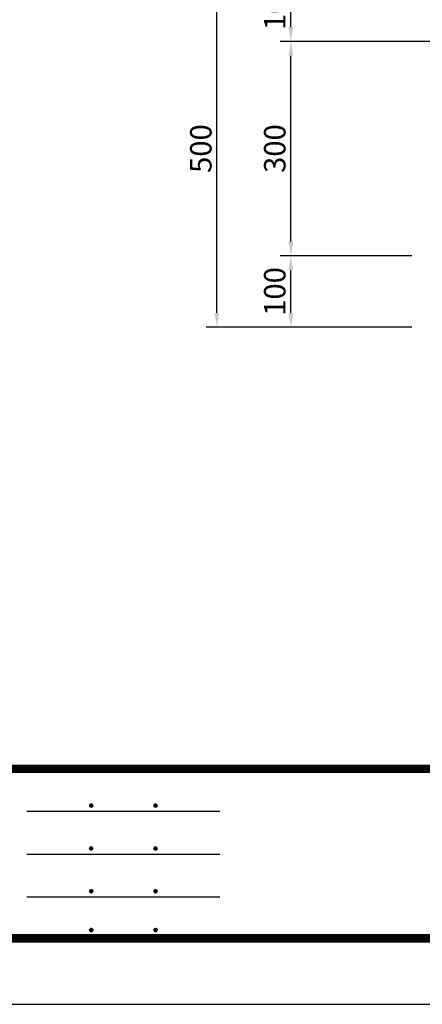
# Model space of a CAD drawing. Extents: x 0 to 4200, y 0 to 2970.
# Drawn here: x 875 to 1438, y 0 to 1378 of the extents above; entities that cross this region are included whole.
import ezdxf
from ezdxf.enums import TextEntityAlignment as Align

# ---------------------------------------------------------------- set-up
doc = ezdxf.new("R2010")
doc.units = 0
doc.header["$LTSCALE"] = 3
doc.layers.get('0').update_dxf_attribs({"linetype": 'CONTINUOUS'})
doc.layers.get('DEFPOINTS').update_dxf_attribs({"linetype": 'CONTINUOUS'})
doc.layers.add('P_2DIM', color=6, linetype='CONTINUOUS')
doc.layers.add('P_5DRAWFRAME', color=104, linetype='CONTINUOUS')
doc.styles.add('BIGFONT', font='simplex.shx', dxfattribs={"bigfont": 'bigfont.shx'})
doc.dimstyles.new('DIMBIGFONT$0', dxfattribs={"dimtxt": 3, "dimasz": 2, "dimexe": 1.5, "dimexo": 3, "dimgap": 0.75, "dimtad": 1, "dimdec": 1, "dimdsep": 46, "dimtxsty": 'BIGFONT', "dimcen": 0, "dimclrt": 230, "dimadec": 0, "dimazin": 0, "dimtfac": 0.6, "dimtdec": 1, "dimtofl": 0, "dimtmove": 2, "dimatfit": 3, "dimfxl": 0, "dimtvp": 1, "dimtolj": 1, "dimarcsym": 0})

# ---------------------------------------------------------------- blocks, each defined once
blk = doc.blocks.new('DFP3')
at = {"color": 0}
for p, q in [((21.5, 33.5), (408, 33.5)), ((21.5, 33.44999999999982), (408, 33.44999999999982)), ((21.5, 33.40000000000009), (408, 33.40000000000009)), ((21.5, 33.34999999999991), (408, 33.34999999999991)), ((21.5, 33.30000000000018), (408, 33.30000000000018)), ((21.5, 33.25), (408, 33.25)), ((21.5, 33.19999999999982), (408, 33.19999999999982)), ((21.5, 33.15000000000009), (408, 33.15000000000009)), ((21.5, 33.09999999999991), (408, 33.09999999999991)), ((21.5, 33.05000000000018), (408, 33.05000000000018)), ((21.5, 33), (408, 33)), ((21.5, 32.94999999999982), (408, 32.94999999999982)), ((21.5, 32.90000000000009), (408, 32.90000000000009)), ((21.5, 32.84999999999991), (408, 32.84999999999991)), ((21.5, 32.80000000000018), (408, 32.80000000000018)), ((21.5, 32.75), (408, 32.75)), ((21.5, 32.69999999999982), (408, 32.69999999999982)), ((21.5, 32.65000000000009), (408, 32.65000000000009)), ((21.5, 32.59999999999991), (408, 32.59999999999991)), ((21.5, 32.55000000000018), (408, 32.55000000000018)), ((21.5, 32.5), (408, 32.5)), ((97.25, 27.82499999999982), (97.5, 28.07499999999982)), ((97.25, 27.82499999999982), (97.5, 27.57499999999982)), ((97.25799400000005, 27.76228399999991), (97.56271599999991, 28.06700600000022)), ((97.25799400000005, 27.88771600000018), (97.56271599999991, 27.58299399999987)), ((97.26523899999984, 27.91094999999996), (97.41404999999986, 28.05976099999998)), ((97.26523899999984, 27.73905000000013), (97.41404999999986, 27.59023900000011)), ((97.27747700000009, 27.71105500000021), (97.61394500000006, 28.04752300000018)), ((97.27747700000009, 27.93894499999988), (97.61394500000006, 27.60247699999991)), ((97.30530599999997, 27.66817399999991), (97.65682599999991, 28.01969400000007)), ((97.30530599999997, 27.98182600000018), (97.65682599999991, 27.63030600000002)), ((97.34040899999991, 28.01743399999987), (97.69243400000005, 27.66540900000018)), ((97.34040899999991, 27.63256600000022), (97.69243400000005, 27.98459099999991)), ((97.38275299999987, 28.04580100000021), (97.72080099999994, 27.70775300000014)), ((97.38275299999987, 27.60419899999988), (97.72080099999994, 27.94224699999995)), ((97.4333200000001, 28.06594399999994), (97.74094400000013, 27.75831999999991)), ((97.4333200000001, 27.58405600000015), (97.74094400000013, 27.89168000000018)), ((97.49502400000006, 28.07495000000017), (97.7499499999999, 27.8200240000001)), ((97.49502400000006, 27.57504999999992), (97.7499499999999, 27.82997599999999)), ((97.57824600000004, 28.06244000000015), (97.73743999999988, 27.90324599999985)), ((97.57824600000004, 27.58755999999994), (97.73743999999988, 27.74675399999978)), ((106.25, 27.82499999999982), (106.5, 28.07499999999982)), ((106.25, 27.82499999999982), (106.5, 27.57499999999982)), ((106.2579940000001, 27.76228399999991), (106.5627159999999, 28.06700600000022)), ((106.2579940000001, 27.88771600000018), (106.5627159999999, 27.58299399999987)), ((106.2652390000001, 27.91094999999996), (106.4140499999999, 28.05976099999998)), ((106.2652390000001, 27.73905000000013), (106.4140499999999, 27.59023900000011)), ((106.2774770000001, 27.71105500000021), (106.6139450000001, 28.04752300000018)), ((106.2774770000001, 27.93894499999988), (106.6139450000001, 27.60247699999991)), ((106.305306, 27.66817399999991), (106.6568259999999, 28.01969400000007)), ((106.305306, 27.98182600000018), (106.6568259999999, 27.63030600000002)), ((106.3404089999999, 28.01743399999987), (106.692434, 27.66540900000018)), ((106.3404089999999, 27.63256600000022), (106.692434, 27.98459099999991)), ((106.3827529999999, 28.04580100000021), (106.7208009999999, 27.70775300000014)), ((106.3827529999999, 27.60419899999988), (106.7208009999999, 27.94224699999995)), ((106.4333200000001, 28.06594399999994), (106.7409440000001, 27.75831999999991)), ((106.4333200000001, 27.58405600000015), (106.7409440000001, 27.89168000000018)), ((106.4950240000001, 28.07495000000017), (106.7499499999999, 27.8200240000001)), ((106.4950240000001, 27.57504999999992), (106.7499499999999, 27.82997599999999)), ((106.578246, 28.06244000000015), (106.7374399999999, 27.90324599999985)), ((106.578246, 27.58755999999994), (106.7374399999999, 27.74675399999978)), ((88.5, 27.02500000000009), (115.5, 27.02500000000009)), ((97.25, 21.82499999999982), (97.5, 22.07499999999982)), ((97.25799400000005, 21.76228399999991), (97.56271599999991, 22.06700600000022)), ((97.26523899999984, 21.91094999999996), (97.41404999999986, 22.05976099999998)), ((97.4333200000001, 22.06594399999994), (97.74094400000013, 21.75831999999991)), ((97.49502400000006, 22.07495000000017), (97.7499499999999, 21.8200240000001)), ((97.57824600000004, 22.06244000000015), (97.73743999999988, 21.90324599999985)), ((106.25, 21.82499999999982), (106.5, 22.07499999999982)), ((106.2579940000001, 21.76228399999991), (106.5627159999999, 22.06700600000022)), ((106.2652390000001, 21.91094999999996), (106.4140499999999, 22.05976099999998)), ((106.4333200000001, 22.06594399999994), (106.7409440000001, 21.75831999999991)), ((106.4950240000001, 22.07495000000017), (106.7499499999999, 21.8200240000001)), ((106.578246, 22.06244000000015), (106.7374399999999, 21.90324599999985)), ((88.5, 21.02500000000009), (115.5, 21.02500000000009)), ((97.25, 21.82499999999982), (97.5, 21.57499999999982)), ((97.25799400000005, 21.88771600000018), (97.56271599999991, 21.58299399999987)), ((97.26523899999984, 21.73905000000013), (97.41404999999986, 21.59023900000011)), ((97.27747700000009, 21.71105500000021), (97.61394500000006, 22.04752300000018)), ((97.27747700000009, 21.93894499999988), (97.61394500000006, 21.60247699999991)), ((97.30530599999997, 21.66817399999991), (97.65682599999991, 22.01969400000007)), ((97.30530599999997, 21.98182600000018), (97.65682599999991, 21.63030600000002)), ((97.34040899999991, 22.01743399999987), (97.69243400000005, 21.66540900000018)), ((97.34040899999991, 21.63256600000022), (97.69243400000005, 21.98459099999991)), ((97.38275299999987, 22.04580100000021), (97.72080099999994, 21.70775300000014)), ((97.38275299999987, 21.60419899999988), (97.72080099999994, 21.94224699999995)), ((97.4333200000001, 21.58405600000015), (97.74094400000013, 21.89168000000018)), ((97.49502400000006, 21.57504999999992), (97.7499499999999, 21.82997599999999)), ((97.57824600000004, 21.58755999999994), (97.73743999999988, 21.74675399999978)), ((106.25, 21.82499999999982), (106.5, 21.57499999999982)), ((106.2579940000001, 21.88771600000018), (106.5627159999999, 21.58299399999987)), ((106.2652390000001, 21.73905000000013), (106.4140499999999, 21.59023900000011)), ((106.2774770000001, 21.71105500000021), (106.6139450000001, 22.04752300000018)), ((106.2774770000001, 21.93894499999988), (106.6139450000001, 21.60247699999991)), ((106.305306, 21.66817399999991), (106.6568259999999, 22.01969400000007)), ((106.305306, 21.98182600000018), (106.6568259999999, 21.63030600000002)), ((106.3404089999999, 22.01743399999987), (106.692434, 21.66540900000018)), ((106.3404089999999, 21.63256600000022), (106.692434, 21.98459099999991)), ((106.3827529999999, 22.04580100000021), (106.7208009999999, 21.70775300000014)), ((106.3827529999999, 21.60419899999988), (106.7208009999999, 21.94224699999995)), ((106.4333200000001, 21.58405600000015), (106.7409440000001, 21.89168000000018)), ((106.4950240000001, 21.57504999999992), (106.7499499999999, 21.82997599999999)), ((106.578246, 21.58755999999994), (106.7374399999999, 21.74675399999978)), ((97.25, 15.82499999999982), (97.5, 16.07499999999982)), ((97.25, 15.82499999999982), (97.5, 15.57499999999982)), ((97.25799400000005, 15.76228399999991), (97.56271599999991, 16.06700600000022)), ((97.25799400000005, 15.88771600000018), (97.56271599999991, 15.58299399999987)), ((97.26523899999984, 15.91094999999996), (97.41404999999986, 16.05976099999998)), ((97.26523899999984, 15.73905000000013), (97.41404999999986, 15.59023900000011)), ((97.27747700000009, 15.71105500000021), (97.61394500000006, 16.04752300000018)), ((97.27747700000009, 15.93894499999988), (97.61394500000006, 15.60247699999991)), ((97.30530599999997, 15.66817399999991), (97.65682599999991, 16.01969400000007)), ((97.30530599999997, 15.98182600000018), (97.65682599999991, 15.63030600000002)), ((97.34040899999991, 16.01743399999987), (97.69243400000005, 15.66540900000018)), ((97.34040899999991, 15.63256600000022), (97.69243400000005, 15.98459099999991)), ((97.38275299999987, 16.04580100000021), (97.72080099999994, 15.70775300000014)), ((97.38275299999987, 15.60419899999988), (97.72080099999994, 15.94224699999995)), ((97.4333200000001, 16.06594399999994), (97.74094400000013, 15.75831999999991)), ((97.4333200000001, 15.58405600000015), (97.74094400000013, 15.89168000000018)), ((97.49502400000006, 16.07495000000017), (97.7499499999999, 15.8200240000001)), ((97.49502400000006, 15.57504999999992), (97.7499499999999, 15.82997599999999)), ((97.57824600000004, 16.06244000000015), (97.73743999999988, 15.90324599999985)), ((97.57824600000004, 15.58755999999994), (97.73743999999988, 15.74675399999978)), ((106.25, 15.82499999999982), (106.5, 16.07499999999982)), ((106.25, 15.82499999999982), (106.5, 15.57499999999982)), ((106.2579940000001, 15.76228399999991), (106.5627159999999, 16.06700600000022)), ((106.2579940000001, 15.88771600000018), (106.5627159999999, 15.58299399999987)), ((106.2652390000001, 15.91094999999996), (106.4140499999999, 16.05976099999998)), ((106.2652390000001, 15.73905000000013), (106.4140499999999, 15.59023900000011)), ((106.2774770000001, 15.71105500000021), (106.6139450000001, 16.04752300000018)), ((106.2774770000001, 15.93894499999988), (106.6139450000001, 15.60247699999991)), ((106.305306, 15.66817399999991), (106.6568259999999, 16.01969400000007)), ((106.305306, 15.98182600000018), (106.6568259999999, 15.63030600000002)), ((106.3404089999999, 16.01743399999987), (106.692434, 15.66540900000018)), ((106.3404089999999, 15.63256600000022), (106.692434, 15.98459099999991)), ((106.3827529999999, 16.04580100000021), (106.7208009999999, 15.70775300000014)), ((106.3827529999999, 15.60419899999988), (106.7208009999999, 15.94224699999995)), ((106.4333200000001, 16.06594399999994), (106.7409440000001, 15.75831999999991)), ((106.4333200000001, 15.58405600000015), (106.7409440000001, 15.89168000000018)), ((106.4950240000001, 16.07495000000017), (106.7499499999999, 15.8200240000001)), ((106.4950240000001, 15.57504999999992), (106.7499499999999, 15.82997599999999)), ((106.578246, 16.06244000000015), (106.7374399999999, 15.90324599999985)), ((106.578246, 15.58755999999994), (106.7374399999999, 15.74675399999978)), ((88.5, 15.02500000000009), (115.5, 15.02500000000009)), ((21.5, 9.75), (408, 9.75)), ((21.5, 9.699999999999818), (408, 9.699999999999818)), ((21.5, 9.650000000000091), (408, 9.650000000000091)), ((97.25, 10.40000000000009), (97.5, 10.65000000000009)), ((97.25, 10.40000000000009), (97.5, 10.15000000000009)), ((97.25799400000005, 10.33728400000018), (97.56271599999991, 10.64200600000004)), ((97.25799400000005, 10.462716), (97.56271599999991, 10.15799400000014)), ((97.26523899999984, 10.48595000000023), (97.41404999999986, 10.6347609999998)), ((97.26523899999984, 10.31404999999995), (97.41404999999986, 10.16523899999993)), ((97.27747700000009, 10.28605500000003), (97.61394500000006, 10.622523)), ((97.27747700000009, 10.51394500000015), (97.61394500000006, 10.17747700000018)), ((97.30530599999997, 10.24317400000018), (97.65682599999991, 10.59469399999989)), ((97.30530599999997, 10.556826), (97.65682599999991, 10.20530599999984)), ((97.34040899999991, 10.59243400000014), (97.69243400000005, 10.240409)), ((97.34040899999991, 10.20756600000004), (97.69243400000005, 10.55959100000018)), ((97.38275299999987, 10.62080100000003), (97.72080099999994, 10.28275299999996)), ((97.38275299999987, 10.17919900000015), (97.72080099999994, 10.51724699999977)), ((97.4333200000001, 10.64094399999976), (97.74094400000013, 10.33332000000019)), ((97.4333200000001, 10.15905599999996), (97.74094400000013, 10.46668)), ((97.49502400000006, 10.64994999999999), (97.7499499999999, 10.39502399999992)), ((97.49502400000006, 10.15005000000019), (97.7499499999999, 10.40497599999981)), ((97.57824600000004, 10.63743999999997), (97.73743999999988, 10.47824600000013)), ((97.57824600000004, 10.16256000000021), (97.73743999999988, 10.32175400000006)), ((106.25, 10.40000000000009), (106.5, 10.65000000000009)), ((106.25, 10.40000000000009), (106.5, 10.15000000000009)), ((106.2579940000001, 10.33728400000018), (106.5627159999999, 10.64200600000004)), ((106.2579940000001, 10.462716), (106.5627159999999, 10.15799400000014)), ((106.2652390000001, 10.48595000000023), (106.4140499999999, 10.6347609999998)), ((106.2652390000001, 10.31404999999995), (106.4140499999999, 10.16523899999993)), ((106.2774770000001, 10.28605500000003), (106.6139450000001, 10.622523)), ((106.2774770000001, 10.51394500000015), (106.6139450000001, 10.17747700000018)), ((106.305306, 10.24317400000018), (106.6568259999999, 10.59469399999989)), ((106.305306, 10.556826), (106.6568259999999, 10.20530599999984)), ((106.3404089999999, 10.59243400000014), (106.692434, 10.240409)), ((106.3404089999999, 10.20756600000004), (106.692434, 10.55959100000018)), ((106.3827529999999, 10.62080100000003), (106.7208009999999, 10.28275299999996)), ((106.3827529999999, 10.17919900000015), (106.7208009999999, 10.51724699999977)), ((106.4333200000001, 10.64094399999976), (106.7409440000001, 10.33332000000019)), ((106.4333200000001, 10.15905599999996), (106.7409440000001, 10.46668)), ((106.4950240000001, 10.64994999999999), (106.7499499999999, 10.39502399999992)), ((106.4950240000001, 10.15005000000019), (106.7499499999999, 10.40497599999981)), ((106.578246, 10.63743999999997), (106.7374399999999, 10.47824600000013)), ((106.578246, 10.16256000000021), (106.7374399999999, 10.32175400000006)), ((21.5, 9.599999999999909), (408, 9.599999999999909)), ((21.5, 9.550000000000182), (408, 9.550000000000182)), ((21.5, 9.5), (408, 9.5)), ((21.5, 9.449999999999818), (408, 9.449999999999818)), ((21.5, 9.400000000000091), (408, 9.400000000000091)), ((21.5, 9.349999999999909), (408, 9.349999999999909)), ((21.5, 9.300000000000182), (408, 9.300000000000182)), ((21.5, 9.25), (408, 9.25)), ((21.5, 9.199999999999818), (408, 9.199999999999818)), ((21.5, 9.150000000000091), (408, 9.150000000000091)), ((21.5, 9.099999999999909), (408, 9.099999999999909)), ((21.5, 9.050000000000182), (408, 9.050000000000182)), ((21.5, 9), (408, 9)), ((21.5, 8.949999999999818), (408, 8.949999999999818)), ((21.5, 8.900000000000091), (408, 8.900000000000091)), ((21.5, 8.849999999999909), (408, 8.849999999999909)), ((21.5, 8.800000000000182), (408, 8.800000000000182)), ((21.5, 8.75), (408, 8.75))]:
    blk.add_line(p, q, dxfattribs=at)
at = {"layer": 'DEFPOINTS', "color": 0}
blk.add_line((0, 0), (420, 0), dxfattribs=at)
at = {"color": 83, "style": 'BIGFONT'}
for tag, height, p in [('PROJECT1', 4, (283.3767781158953, 25.59552576656833)), ('DATE', 3, (344.6767368508332, 25.84170330022686)), ('SCALE', 3, (379.6767368508332, 25.84170330022687)), ('PROJECT2', 4, (284.2017368508333, 17.84170330022687)), ('PROJECT3', 4, (284.2017368508333, 10.56670330022678)), ('DWGNO', 3, (358.6767368508332, 10.56670330022678))]:
    blk.add_attdef(tag, text='', height=height, dxfattribs=at).set_placement(p, align=Align.BOTTOM_CENTER)
at = {"color": 83, "ltscale": 0.5, "style": 'BIGFONT', "flags": 8}
for tag, p in [('REV04', (26.47495122985561, 27.61385740103822)), ('REV03', (26.47495122985561, 21.70454253201979)), ('REV02', (26.47495122985561, 15.57545657700518)), ('REV01', (26.47495122985561, 10.32545657700518))]:
    blk.add_attdef(tag, text='', height=2, dxfattribs=at).set_placement(p, align=Align.BOTTOM_LEFT)
for tag, p in [('REVD4', (80.97889358425684, 27.61385740103822)), ('R4D', (92.67184913363053, 27.61385740103822)), ('R4C', (101.7968241336305, 27.61385740103822)), ('R4A', (110.9218241336305, 27.61385740103822)), ('REVD3', (80.97889358425684, 21.70454253201979)), ('R3D', (92.67184913363053, 21.70454253201979)), ('R3C', (101.7968241336305, 21.70454253201979)), ('R3A', (110.9218241336305, 21.70454253201979)), ('REVD2', (80.97889358425684, 15.57545657700518)), ('R2D', (92.67184913363053, 15.57545657700518)), ('R2C', (101.7968241336305, 15.57545657700518)), ('R2A', (110.9218241336305, 15.57545657700518)), ('REVD1', (80.97889358425684, 10.32545657700518)), ('R1D', (92.67184913363053, 10.32545657700518)), ('R1C', (101.7968241336305, 10.32545657700518)), ('R1A', (110.9218241336305, 10.32545657700518))]:
    blk.add_attdef(tag, text='', height=2, dxfattribs=at).set_placement(p, align=Align.BOTTOM_CENTER)
blk = doc.blocks.new('*D6')
at = {"layer": 'DEFPOINTS', "color": 0}
for p in [(1150.804468796077, 1447.923769238385), (1353.401989763601, 1447.923769238385), (1453.401989763601, 947.9237692383849)]:
    blk.add_point(p, dxfattribs=at)
at = {"layer": 'P_2DIM', "color": 0, "lineweight": -2}
for p, q in [((1323.401989763601, 1447.923769238385), (1135.804468796077, 1447.923769238385)), ((1150.804468796077, 967.923769238385), (1150.804468796077, 1427.923769238385)), ((1423.401989763601, 947.9237692383849), (1135.804468796077, 947.923769238385))]:
    blk.add_line(p, q, dxfattribs=at)
at = {"layer": 'P_2DIM', "color": 0}
for points in [[(1147.471135462744, 1427.923769238385), (1154.137802129411, 1427.923769238385), (1150.804468796077, 1447.923769238385)], [(1147.471135462744, 967.923769238385), (1154.137802129411, 967.923769238385), (1150.804468796077, 947.923769238385)]]:
    blk.add_solid(points, dxfattribs=at)
at = {"layer": 'P_2DIM', "color": 230, "insert": (1128.304468796077, 1197.923769238385), "char_height": 30, "attachment_point": 5, "rotation": 90, "style": 'BIGFONT'}
blk.add_mtext('\\A1;500', dxfattribs=at)
blk = doc.blocks.new('*D5')
at = {"layer": 'DEFPOINTS', "color": 0}
for p in [(1254.20829681459, 1347.923769238385), (1503.401989763601, 1347.923769238385), (1453.401989763601, 1047.923769238385)]:
    blk.add_point(p, dxfattribs=at)
at = {"layer": 'P_2DIM', "color": 0, "lineweight": -2}
for p, q in [((1473.401989763601, 1347.923769238385), (1239.20829681459, 1347.923769238385)), ((1254.20829681459, 1067.923769238385), (1254.20829681459, 1327.923769238385)), ((1423.401989763601, 1047.923769238385), (1239.20829681459, 1047.923769238385))]:
    blk.add_line(p, q, dxfattribs=at)
at = {"layer": 'P_2DIM', "color": 0}
for points in [[(1250.874963481256, 1327.923769238385), (1257.541630147923, 1327.923769238385), (1254.20829681459, 1347.923769238385)], [(1250.874963481256, 1067.923769238385), (1257.541630147923, 1067.923769238385), (1254.20829681459, 1047.923769238385)]]:
    blk.add_solid(points, dxfattribs=at)
at = {"layer": 'P_2DIM', "color": 230, "insert": (1231.708296814589, 1197.923769238385), "char_height": 30, "attachment_point": 5, "rotation": 90, "style": 'BIGFONT'}
blk.add_mtext('\\A1;300', dxfattribs=at)
blk = doc.blocks.new('*D7')
at = {"layer": 'DEFPOINTS', "color": 0}
for p in [(1254.20829681459, 1047.923769238385), (1453.401989763601, 1047.923769238385), (1453.401989763601, 947.9237692383849)]:
    blk.add_point(p, dxfattribs=at)
at = {"layer": 'P_2DIM', "color": 0, "lineweight": -2}
for p, q in [((1423.401989763601, 1047.923769238385), (1239.20829681459, 1047.923769238385)), ((1254.20829681459, 967.923769238385), (1254.20829681459, 1027.923769238385)), ((1423.401989763601, 947.9237692383849), (1239.20829681459, 947.923769238385))]:
    blk.add_line(p, q, dxfattribs=at)
at = {"layer": 'P_2DIM', "color": 0}
for points in [[(1250.874963481256, 1027.923769238385), (1257.541630147923, 1027.923769238385), (1254.20829681459, 1047.923769238385)], [(1250.874963481256, 967.923769238385), (1257.541630147923, 967.923769238385), (1254.20829681459, 947.923769238385)]]:
    blk.add_solid(points, dxfattribs=at)
at = {"layer": 'P_2DIM', "color": 230, "insert": (1231.708296814589, 997.923769238385), "char_height": 30, "attachment_point": 5, "rotation": 90, "style": 'BIGFONT'}
blk.add_mtext('\\A1;100', dxfattribs=at)
blk = doc.blocks.new('*D8')
at = {"layer": 'DEFPOINTS', "color": 0}
for p in [(1254.20829681459, 1447.923769238385), (1353.401989763601, 1447.923769238385), (1503.401989763601, 1347.923769238385)]:
    blk.add_point(p, dxfattribs=at)
at = {"layer": 'P_2DIM', "color": 0, "lineweight": -2}
for p, q in [((1323.401989763601, 1447.923769238385), (1239.20829681459, 1447.923769238385)), ((1254.20829681459, 1367.923769238385), (1254.20829681459, 1427.923769238385)), ((1473.401989763601, 1347.923769238385), (1239.20829681459, 1347.923769238385))]:
    blk.add_line(p, q, dxfattribs=at)
at = {"layer": 'P_2DIM', "color": 0}
for points in [[(1250.874963481256, 1427.923769238385), (1257.541630147923, 1427.923769238385), (1254.20829681459, 1447.923769238385)], [(1250.874963481256, 1367.923769238385), (1257.541630147923, 1367.923769238385), (1254.20829681459, 1347.923769238385)]]:
    blk.add_solid(points, dxfattribs=at)
at = {"layer": 'P_2DIM', "color": 230, "insert": (1231.708296814589, 1397.923769238385), "char_height": 30, "attachment_point": 5, "rotation": 90, "style": 'BIGFONT'}
blk.add_mtext('\\A1;100', dxfattribs=at)

msp = doc.modelspace()

# ---------------------------------------------------------------- block references
at = {"layer": 'P_5DRAWFRAME', "xscale": 10, "yscale": 10, "zscale": 10}
msp.add_blockref('DFP3', (0, 0), dxfattribs=at)

# ---------------------------------------------------------------- dimensions: what is measured, and where the dimension line sits
at = {"layer": 'P_2DIM'}
for base, p1, p2, picture, middle in [((1150.804468796077, 1447.923769238385), (1453.401989763601, 947.9237692383849), (1353.401989763601, 1447.923769238385), '*D6', (1128.304468796077, 1197.923769238385)), ((1254.20829681459, 1447.923769238385), (1503.401989763601, 1347.923769238385), (1353.401989763601, 1447.923769238385), '*D8', (1231.708296814589, 1397.923769238385)), ((1254.20829681459, 1347.923769238385), (1453.401989763601, 1047.923769238385), (1503.401989763601, 1347.923769238385), '*D5', (1231.708296814589, 1197.923769238385)), ((1254.20829681459, 1047.923769238385), (1453.401989763601, 947.9237692383849), (1453.401989763601, 1047.923769238385), '*D7', (1231.708296814589, 997.923769238385))]:
    dim = msp.add_linear_dim(base=base, p1=p1, p2=p2, angle=90, dimstyle='DIMBIGFONT$0', override={"dimscale": 10}, dxfattribs=at)
    dim.commit()
    dim.dimension.update_dxf_attribs({"geometry": picture, "text_midpoint": middle})

doc.saveas('drawing.dxf')
